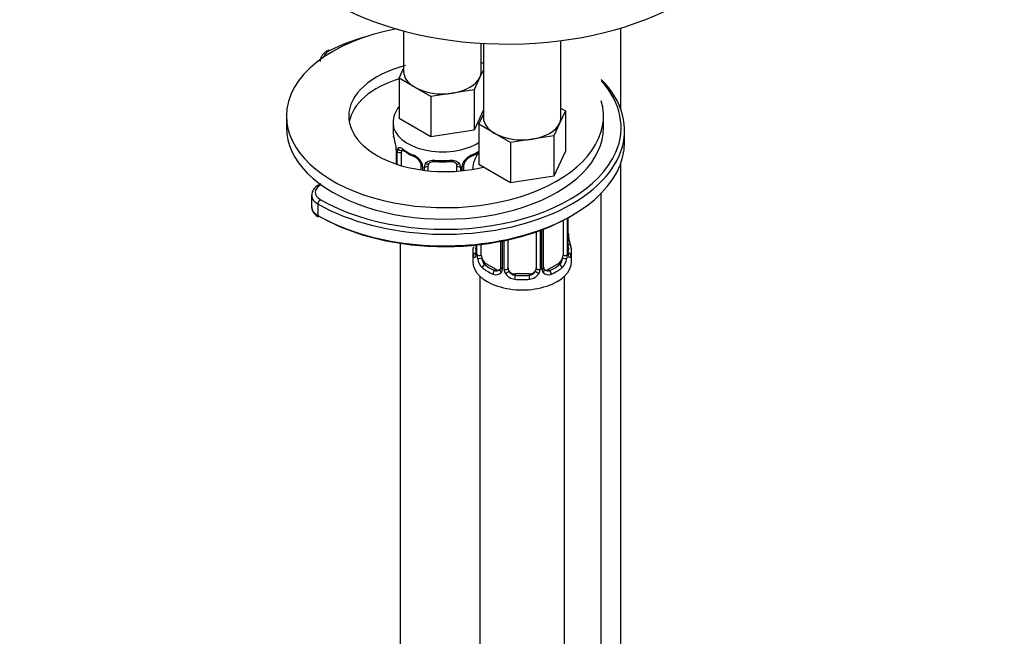
# Paper-space layout 'Layout1' of a CAD drawing. Units: millimetres. Extents: x 0 to 1317, y 0 to 2363.
# Drawn here: x 279 to 419, y 492 to 580 of the extents above; entities that cross this region are included whole.
import ezdxf
from ezdxf import colors
from ezdxf.entities.mleader import LeaderData, LeaderLine
from ezdxf.math import Vec2, Vec3

# ---------------------------------------------------------------- set-up
doc = ezdxf.new("R2010")
doc.units = ezdxf.units.MM
doc.layers.add('DV7_Défaut', color=7, linetype='Continuous')
doc.layers.add('Défaut', color=7, linetype='Continuous')

# ---------------------------------------------------------------- blocks, each defined once
blk = doc.blocks.new('_DOT')
at = {"color": 0}
blk.add_line((0, 0), (-1, 0), dxfattribs=at)
at = {"color": 0, "const_width": 0.333}
blk.add_lwpolyline([(-0.1665, 0, 1), (0.1665, 0, 1)], format="xyb", close=True, dxfattribs=at)
blk = doc.blocks.new('SE6')
at = {"layer": 'DV7_Défaut', "color": 7, "linetype": 'Continuous'}
for p, q in [((364.39, 567.18), (364.39, 578.78)), ((333.55, 578.35), (333.55, 572.6)), ((344.55, 572.6), (344.55, 576.6)), ((344.87, 576.58), (344.87, 566.07)), ((355.87, 566.07), (355.87, 576.98)), ((332.92, 571.65), (333.55, 573.02)), ((344.87, 572.85), (344.37, 571.78)), ((344.55, 573.91), (344.87, 573.73)), ((335.17, 570.35), (332.92, 571.65)), ((332.92, 571.65), (332.92, 565.93)), ((344.37, 571.78), (343.55, 570)), ((337.41, 569.06), (335.17, 570.35)), ((340.48, 569.53), (337.41, 569.06)), ((337.41, 569.06), (337.41, 563.34)), ((343.55, 570), (340.48, 569.53)), ((343.55, 570), (343.55, 564.29)), ((355.87, 567.38), (356.5, 567.01)), ((316.91, 566.27), (316.91, 564.64)), ((337.41, 563.34), (332.92, 565.93)), ((344.87, 567.14), (343.55, 564.29)), ((344.23, 565.12), (344.87, 566.48)), ((356.5, 567.01), (355.68, 565.24)), ((356.5, 567.01), (356.5, 561.3)), ((361.91, 564.64), (361.91, 566.27)), ((332.05, 565.25), (332.05, 564)), ((346.48, 563.82), (344.23, 565.12)), ((344.23, 565.12), (344.23, 559.4)), ((355.68, 565.24), (354.86, 563.47)), ((343.55, 564.29), (337.41, 563.34)), ((348.72, 562.52), (346.48, 563.82)), ((354.86, 563.47), (351.79, 563)), ((354.86, 563.47), (354.86, 557.76)), ((364.91, 562.59), (364.91, 564.23)), ((351.79, 563), (348.72, 562.52)), ((348.72, 562.52), (348.72, 556.81)), ((332.51, 561.48), (332.51, 559.47)), ((332.53, 561.39), (332.53, 559.46)), ((332.65, 559.42), (332.65, 561.24)), ((333.26, 559.23), (333.26, 561.15)), ((356.5, 561.3), (354.86, 557.76)), ((336, 559.37), (336, 558.64)), ((336.24, 559.16), (336.24, 558.6)), ((336.51, 558.57), (336.51, 559.1)), ((337.05, 558.51), (337.05, 559.28)), ((341.05, 559.28), (341.05, 558.45)), ((341.6, 559.1), (341.6, 558.49)), ((341.87, 558.52), (341.87, 559.16)), ((342.11, 558.54), (342.11, 559.37)), ((348.72, 556.81), (344.23, 559.4)), ((364.39, 481.08), (364.39, 559.64)), ((354.86, 557.76), (348.72, 556.81)), ((320.5, 555.04), (320.5, 553.41)), ((361.6, 409.88), (361.6, 555.34)), ((321.38, 553.82), (321.38, 552.18)), ((356.89, 546.8), (356.89, 551.87)), ((356.92, 546.88), (356.92, 551.88)), ((356.17, 551.48), (356.17, 546.55)), ((356.78, 551.81), (356.78, 546.64)), ((352.37, 549.84), (352.37, 544.69)), ((352.91, 550.04), (352.91, 544.5)), ((353.18, 544.57), (353.18, 550.14)), ((353.42, 544.78), (353.42, 550.23)), ((333.05, 548.23), (333.05, 348.82)), ((343.82, 547.98), (343.82, 546.88)), ((343.85, 547.98), (343.85, 546.8)), ((343.96, 546.64), (343.96, 547.99)), ((344.57, 546.55), (344.57, 548.06)), ((347.32, 548.49), (347.32, 544.78)), ((347.55, 548.54), (347.55, 544.57)), ((347.83, 544.5), (347.83, 548.6)), ((348.37, 544.69), (348.37, 548.71)), ((343.37, 547.12), (343.37, 545.65)), ((357.37, 545.65), (357.37, 547.12)), ((345.28, 545.33), (345.05, 545.19)), ((346.69, 544.51), (345.28, 545.33)), ((355.46, 545.33), (354.05, 544.51)), ((355.46, 545.33), (355.69, 545.19)), ((344.37, 543.57), (344.37, 297.44)), ((346.69, 544.51), (346.46, 544.38)), ((349.37, 543.87), (349.37, 543.68)), ((351.37, 543.87), (349.37, 543.87)), ((351.37, 543.87), (351.37, 543.68)), ((354.05, 544.51), (354.27, 544.38)), ((356.37, 297.44), (356.37, 543.57))]:
    blk.add_line(p, q, dxfattribs=at)
for centre, radius, start, end in [((317.88, 559.2), 14.86, 10.7478, 16.3941), ((330.17, 561.51), 2.34, 359.3926, 10.5444), ((328.98, 561.35), 3.55, 0.6583, 9.9884), ((333.75, 561.28), 1.11, 160.4927, 182.2972), ((337.54, 566.7), 6.64, 232.443, 247.4868), ((333.94, 558.45), 2.5, 29.8198, 66.9998), ((334.28, 558.86), 1.84, 27.9404, 67.1443), ((344.17, 558.45), 2.5, 113.0004, 150.18), ((343.83, 558.87), 1.83, 112.9152, 152.3001), ((340.54, 566.75), 6.7, 292.5836, 303.5763), ((335.08, 559.14), 1.16, 1.0203, 28.275), ((337.3, 559.11), 0.785, 144.9712, 180.8641), ((339.05, 571.7), 11.91, 265.012, 274.988), ((340.81, 559.11), 0.785, 359.1311, 35.0336), ((343.03, 559.14), 1.16, 151.7186, 178.9861), ((342.76, 559.38), 0.647, 148.346, 180.95), ((359.32, 549.62), 2.4, 179.4574, 190.7933), ((371.54, 551.93), 14.86, 190.7479, 196.394), ((342.82, 546.84), 0.997, 345.7587, 2.7946), ((342.55, 546.76), 1.29, 343.3385, 1.8084), ((346.85, 546.67), 2.89, 180.5093, 191.9483), ((353.88, 546.67), 2.89, 348.0493, 359.4931), ((358.18, 546.76), 1.29, 178.1771, 196.676), ((357.86, 546.83), 0.943, 176.3923, 194.4318), ((346.31, 546.42), 2.32, 188.7542, 226.8152), ((354.43, 546.42), 2.32, 313.1842, 351.2464), ((346.67, 544.73), 0.972, 242.8666, 320.2121), ((346.74, 545.07), 0.746, 247.8303, 300.1058), ((346.78, 544.55), 0.779, 325.2937, 1.0277), ((348.92, 544.52), 1.1, 180.837, 209.4908), ((349.46, 544.85), 1.72, 210.2871, 265.0453), ((349.55, 544.88), 1.21, 206.8319, 261.5389), ((351.2, 544.87), 1.2, 278.249, 333.3802), ((351.28, 544.85), 1.72, 274.9548, 329.7127), ((351.81, 544.52), 1.1, 330.5042, 359.168), ((353.96, 544.55), 0.779, 178.9659, 214.7127), ((354.07, 544.73), 0.972, 219.7872, 297.134), ((353.69, 544.73), 0.262, 167.6218, 222.0972), ((353.99, 545.06), 0.735, 240.2049, 292.8078)]:
    blk.add_arc(centre, radius, start, end, dxfattribs=at)
for centre, major_axis, ratio, start_param, end_param in [((348.22, 596.7), (-35, 0), 0.57735, 0, 3.074043), ((339.41, 566.27), (-22.5, 0), 0.57735, 5.023257, 6.283185), ((339.41, 564.64), (-25, 0), 0.57735, 5.171926, 5.424548), ((323.07, 575.15), (0.223, -0.447), 0.533555, 2.390228, 3.141804), ((324.71, 574.47), (2.5, 0), 0.57735, 2.282955, 3.0117), ((339.41, 566.27), (-13.65, 0), 0.57735, 5.13959, 6.283185), ((339.41, 564.23), (-25.5, 0), 0.57735, 0.785398, 3.656962), ((339.41, 564.64), (-13.65, 0), 0.57735, 5.207707, 6.179394), ((339.05, 572.6), (5.5, 0), 0.57735, 3.141593, 3.926991), ((339.05, 572.6), (5.5, 0), 0.57735, 4.974188, 6.021386), ((339.05, 572.6), (-5.5, 0), 0.57735, 2.879793, 3.141593), ((339.05, 572.6), (5.5, 0), 0.57735, 3.926991, 4.974188), ((339.41, 564.64), (-25, 0), 0.57735, 2.896608, 3.620469), ((339.41, 566.27), (-22.5, 0), 0.57735, 0, 3.308365), ((339.41, 566.27), (-13.65, 0), 0.57735, 0, 1.981092), ((350.37, 566.07), (5.5, 0), 0.57735, 3.141593, 3.926991), ((350.37, 566.07), (-5.5, 0), 0.57735, 2.879793, 3.141593), ((339.41, 564.64), (-22.5, 0), 0.57735, 0, 3.141593), ((339.05, 565.25), (-7, 0), 0.57735, 0.003577, 2.403709), ((350.37, 566.07), (5.5, 0), 0.57735, 4.974188, 6.021386), ((339.05, 564), (7, 0), 0.57735, 3.141593, 3.293694), ((350.37, 566.07), (5.5, 0), 0.57735, 3.926991, 4.974188), ((339.41, 562.59), (-25.5, 0), 0.57735, 0.785398, 3.141593), ((333.07, 561.75), (0.373, -0.146), 0.85055, 3.855675, 5.740852), ((339.41, 564.64), (-25, 0), 0.57735, 0.785398, 2.896608), ((332.91, 561.48), (0.4, 0), 0.57735, 3.122246, 3.513239), ((333.01, 561.33), (0.4, 0), 0.57735, 3.555344, 5.371005), ((333.96, 560.74), (-0.5, 0.866), 0.57735, 0.338885, 0.785398), ((339.05, 564), (-7, 0), 0.57735, 0.633297, 0.937499), ((333.73, 561.75), (0.247, 0.314), 0.658162, 2.44473, 3.142152), ((335.15, 560.93), (0.156, 0.368), 0.483207, 2.29088, 3.169571), ((342.96, 560.93), (-0.156, 0.368), 0.483207, 3.121449, 3.142094), ((342.96, 560.93), (-0.156, 0.368), 0.483207, 3.142094, 3.992305), ((339.05, 564), (7, 0), 0.57735, -0.937499, -0.737884), ((336.27, 559.9), (0.359, 0.176), 0.358003, 3.123055, 4.05706), ((336.4, 559.37), (0.4, 0), 0.57735, 3.139385, 4.298637), ((336.66, 559.31), (0.4, 0), 0.57735, 4.340743, 6.156403), ((336.79, 559.78), (-0.332, 0.222), 0.641506, 1.587428, 3.143894), ((338.05, 559.28), (-1, 0), 0.816497, 6.157111, 6.283185), ((339.05, 564), (-7, 0), 0.57735, 1.418695, 1.722897), ((338.05, 560.24), (0.035, 0.398), 0.123712, 2.191761, 3.141502), ((340.05, 560.24), (-0.035, 0.398), 0.123712, 3.141654, 4.091425), ((341.32, 559.78), (0.332, 0.222), 0.641506, 3.147949, 4.695758), ((341.45, 559.31), (-0.4, 0), 0.57735, 0.126783, 1.942443), ((341.71, 559.37), (-0.4, 0), 0.57735, 1.984548, 3.14788), ((341.84, 559.9), (-0.359, 0.176), 0.358003, 2.226125, 3.166229), ((323.5, 555.45), (2.5, 0), 0.57735, 2.30061, 3.926991), ((323.5, 555.04), (3, 0), 0.57735, 3.158327, 3.926991), ((323.5, 553.41), (3, 0), 0.57735, 3.141593, 3.926991), ((321.73, 554.02), (-0.25, -0.433), 0.57735, 3.926991, 5.497787), ((321.73, 552.39), (0.25, 0.433), 0.57735, 2.356194, 3.141777), ((339.41, 562.19), (-25, 0), 0.57735, 0.785398, 2.366145), ((356.57, 549.08), (-0.395, -0.063), 0.166114, 2.62932, 3.429422), ((350.37, 547.12), (7, 0), 0.57735, 2.989492, 3.293694), ((350.37, 547.45), (6.6, 0), 0.57735, 3.017713, 3.265472), ((356.89, 547.7), (-0.387, -0.103), 0.80707, 2.93051, 4.436462), ((350.37, 547.45), (-6.6, 0), 0.57735, 3.017713, 3.265472), ((350.37, 547.12), (-7, 0), 0.57735, 2.989492, 3.293694), ((343.84, 546.55), (-0.387, -0.103), 0.80707, 4.501306, 6.072102), ((344.17, 546.47), (0.381, -0.123), 0.86268, 3.136751, 3.728142), ((344.22, 546.88), (0.4, 0), 0.57735, 3.141593, 3.513239), ((344.33, 546.73), (-0.4, 0), 0.57735, 0.413752, 2.229412), ((345.28, 546.14), (-0.5, 0.866), 0.57735, 0.785398, 1.231911), ((355.46, 546.14), (0.5, 0.866), 0.57735, 5.051274, 5.497787), ((356.41, 546.73), (0.4, 0), 0.57735, 4.053773, 5.869434), ((356.52, 546.88), (-0.4, 0), 0.57735, 2.769946, 3.141593), ((356.89, 546.55), (0.387, -0.103), 0.80707, 0.211083, 1.781879), ((356.52, 546.88), (-0.4, 0), 0.57735, 3.141593, 3.16222), ((356.57, 546.47), (-0.381, -0.123), 0.86268, 2.555043, 3.150842), ((350.37, 545.65), (-7, 0), 0.57735, 0, 3.141593), ((344.38, 546.17), (-0.392, -0.078), 0.178244, 0.357599, 2.242775), ((345.28, 546.14), (0.5, -0.866), 0.57735, 4.373504, 5.497787), ((345.05, 544.87), (-0.247, -0.314), 0.658162, 4.015526, 5.586322), ((350.37, 547.45), (-6.6, 0), 0.57735, 0.633297, 0.937499), ((350.37, 547.45), (6.6, 0), 0.57735, 5.345686, 5.649888), ((355.46, 546.14), (0.5, 0.866), 0.57735, 3.926991, 5.051274), ((355.69, 544.87), (0.247, -0.314), 0.658162, 0.696863, 2.267659), ((356.35, 546.17), (0.392, -0.078), 0.178244, 4.04041, 5.925586), ((350.37, 547.12), (-7, 0), 0.57735, 0.633297, 0.937499), ((346.46, 544.05), (-0.156, -0.368), 0.483207, 3.861676, 5.432473), ((346.69, 545.33), (-0.5, 0.866), 0.57735, 2.356194, 3.141593), ((347.58, 544.32), (0.333, -0.222), 0.670791, 3.122949, 4.652076), ((347.72, 544.78), (0.4, 0), 0.57735, 3.141593, 4.298637), ((347.97, 544.72), (-0.4, 0), 0.57735, 1.19915, 3.01481), ((348.11, 544.19), (-0.355, -0.185), 0.387288, 0.98259, 2.867767), ((349.37, 544.69), (1, 0), 0.816497, 3.141593, 3.588106), ((349.37, 544.69), (1, 0), 0.816497, 3.588106, 4.712389), ((349.37, 543.36), (-0.035, -0.398), 0.123712, 3.762557, 5.333353), ((350.37, 547.45), (-6.6, 0), 0.57735, 1.418695, 1.722897), ((351.37, 544.69), (1, 0), 0.816497, 4.712389, 5.836672), ((351.37, 543.36), (0.035, -0.398), 0.123712, 0.949832, 2.520628), ((351.37, 544.69), (1, 0), 0.816497, 5.836672, 6.283185), ((352.63, 544.19), (0.355, -0.185), 0.387288, 3.415419, 5.300595), ((352.77, 544.72), (0.4, 0), 0.57735, 3.268375, 5.084035), ((353.02, 544.78), (-0.4, 0), 0.57735, 1.984548, 3.141593), ((353.15, 544.32), (-0.333, -0.222), 0.670791, 1.631109, 3.168601), ((354.05, 545.33), (0.5, 0.866), 0.57735, 3.166008, 3.926991), ((354.27, 544.05), (0.156, -0.368), 0.483207, 0.850713, 2.421509), ((350.37, 547.12), (7, 0), 0.57735, 5.345686, 5.649888), ((350.37, 547.12), (7, 0), 0.57735, 4.560288, 4.86449)]:
    blk.add_ellipse(centre, major_axis=major_axis, ratio=ratio, start_param=start_param, end_param=end_param, dxfattribs=at)
for points, knots in [([(322.85, 575.6), (322.68, 575.51), (322.3, 575.29), (321.86, 574.78), (321.66, 574.26), (321.72, 574.03), (321.73, 574)], [0, 0, 0, 0, 0.230236, 0.619062, 0.956624, 1, 1, 1, 1]), ([(332.91, 567.65), (332.89, 567.63), (332.63, 567.28), (332.25, 566.56), (332, 565.68), (332.07, 565.27), (332.07, 565.23)], [0, 0, 0, 0, 0.0327, 0.499356, 0.951164, 1, 1, 1, 1]), ([(332.71, 561.65), (332.74, 561.72), (332.77, 561.76), (332.86, 561.82), (332.92, 561.83), (333.04, 561.82), (333.1, 561.8), (333.25, 561.73), (333.33, 561.68), (333.41, 561.61)], [0, 0, 0, 0, 0.25, 0.25, 0.5, 0.5, 0.75, 0.75, 1, 1, 1, 1]), ([(333.31, 561.54), (333.31, 561.54), (333.31, 561.54), (333.37, 561.52), (333.44, 561.47), (333.49, 561.43)], [0, 0, 0, 0, 0.1237883, 0.5802125, 1, 1, 1, 1]), ([(344.22, 561.12), (344.21, 561.1), (343.94, 560.75), (343.56, 560.03), (343.32, 559.15), (343.38, 558.74), (343.39, 558.69)], [0, 0, 0, 0, 0.0327, 0.499356, 0.951164, 1, 1, 1, 1]), ([(335.9, 559.72), (335.93, 559.68), (335.99, 559.57), (336.01, 559.43), (336, 559.38), (336, 559.37)], [0, 0, 0, 0, 0.313423, 0.977472, 1, 1, 1, 1]), ([(336.66, 559.56), (336.72, 559.65), (336.8, 559.72), (336.99, 559.85), (337.09, 559.9), (337.33, 559.97), (337.46, 560), (337.72, 560.02), (337.86, 560.02), (337.99, 560.01)], [0, 0, 0, 0, 0.25, 0.25, 0.5, 0.5, 0.75, 0.75, 1, 1, 1, 1]), ([(337.13, 559.55), (337.14, 559.57), (337.19, 559.64), (337.35, 559.75), (337.66, 559.85), (337.89, 559.84), (338.02, 559.84)], [0, 0, 0, 0, 0.105921, 0.412244, 0.699516, 1, 1, 1, 1]), ([(340.09, 559.83), (340.14, 559.84), (340.31, 559.86), (340.59, 559.82), (340.85, 559.7), (340.97, 559.6), (341, 559.53), (341, 559.52)], [0, 0, 0, 0, 0.113473, 0.390974, 0.669723, 0.950144, 1, 1, 1, 1]), ([(340.12, 560.01), (340.25, 560.02), (340.39, 560.02), (340.65, 560), (340.78, 559.97), (341.02, 559.9), (341.12, 559.85), (341.31, 559.72), (341.39, 559.65), (341.45, 559.56)], [0, 0, 0, 0, 0.25, 0.25, 0.5, 0.5, 0.75, 0.75, 1, 1, 1, 1]), ([(321.8, 556.65), (321.48, 556.51), (320.98, 556.2), (320.54, 555.58), (320.53, 555.19), (320.53, 555.01)], [0, 0, 0, 0, 0.407401, 0.756404, 1, 1, 1, 1]), ([(320.53, 553.42), (320.52, 553.35), (320.48, 553.08), (320.73, 552.56), (321.14, 552.17), (321.41, 552), (321.48, 551.96)], [0, 0, 0, 0, 0.108992, 0.491891, 0.887613, 1, 1, 1, 1]), ([(343.79, 546.39), (343.77, 546.32), (343.74, 546.28), (343.68, 546.23), (343.65, 546.22), (343.58, 546.24), (343.55, 546.27), (343.5, 546.37), (343.47, 546.43), (343.45, 546.51)], [0, 0, 0, 0, 0.25, 0.25, 0.5, 0.5, 0.75, 0.75, 1, 1, 1, 1]), ([(343.79, 546.6), (343.79, 546.59), (343.78, 546.57), (343.78, 546.57), (343.78, 546.57)], [0, 0, 0, 0, 0.555443, 1, 1, 1, 1]), ([(357.29, 546.51), (357.27, 546.43), (357.24, 546.37), (357.18, 546.27), (357.15, 546.24), (357.09, 546.22), (357.06, 546.23), (357, 546.28), (356.97, 546.32), (356.94, 546.39)], [0, 0, 0, 0, 0.25, 0.25, 0.5, 0.5, 0.75, 0.75, 1, 1, 1, 1]), ([(356.96, 546.57), (356.96, 546.57), (356.95, 546.57), (356.95, 546.59), (356.95, 546.6)], [0, 0, 0, 0, 0.593649, 1, 1, 1, 1]), ([(344.64, 546.16), (344.65, 546.06), (344.67, 545.97), (344.72, 545.78), (344.75, 545.69), (344.85, 545.43), (344.94, 545.29), (345.05, 545.19)], [0, 0, 0, 0, 0.25, 0.25, 0.5, 0.5, 1, 1, 1, 1]), ([(355.69, 545.19), (355.74, 545.24), (355.79, 545.3), (355.88, 545.44), (355.92, 545.52), (356.02, 545.77), (356.07, 545.97), (356.1, 546.16)], [0, 0, 0, 0, 0.25, 0.25, 0.5, 0.5, 1, 1, 1, 1])]:
    blk.add_open_spline(points, degree=3, knots=knots, dxfattribs=at)
for points in [[(337.07, 559.38), (337.08, 559.47), (337.1, 559.53), (337.14, 559.55)], [(340.98, 559.55), (341.03, 559.5), (341.05, 559.42), (341.04, 559.3)], [(347.25, 544.54), (347.24, 544.5), (347.19, 544.46), (347.11, 544.44)], [(347.31, 544.78), (347.3, 544.64), (347.28, 544.56), (347.24, 544.55)], [(353.63, 544.43), (353.57, 544.43), (353.53, 544.47), (353.5, 544.55)]]:
    blk.add_open_spline(points, degree=3, dxfattribs=at)

psp = doc.layouts.get("Layout1")

# ---------------------------------------------------------------- block references
at = {"layer": 'Défaut'}
psp.add_blockref('SE6', (0, 0), dxfattribs=at)

# ---------------------------------------------------------------- leaders
at = {"layer": 'Défaut', "color": 7, "linetype": 'Continuous'}
ml = psp.add_multileader_mtext('Standard', dxfattribs=at)
ml.set_content('{\\pxsm0.9;\\fSolid Edge ISO|b1||i0||c0|p34;\\W1.;13/04/2016\\P}', color=256)
ml.set_leader_properties()
ml.set_arrow_properties(name='DOT')
ml.build(insert=Vec2(0, 0))
ml.multileader.update_dxf_attribs({"leader_type": 0, "dogleg_length": 0, "arrow_head_size": 12})
ctx = ml.context
ctx.base_point, ctx.char_height, ctx.arrow_head_size, ctx.landing_gap_size = Vec3(1227.68, 2355.62), 12, 12, 4.2
notes = []
notes.append((ctx, [(0, (0, 0, 0), (0, 0), (1, 0), 1, [])]))
ctx.mtext.insert = Vec3(1231.88, 2361.74)
for ctx, leaders in notes:
    for number, flags, end, landing, length, lines in leaders:
        leader = LeaderData()
        leader.index, (leader.has_last_leader_line, leader.has_dogleg_vector, leader.attachment_direction) = number, flags
        leader.last_leader_point, leader.dogleg_vector, leader.dogleg_length = Vec3(end), Vec3(landing), length
        for number, points, colour, breaks in lines:
            line = LeaderLine()
            line.index, line.vertices, line.color, line.breaks = number, Vec3.list(points), colors.encode_raw_color(colour), breaks
            leader.lines.append(line)
        ctx.leaders.append(leader)

doc.saveas('drawing.dxf')
